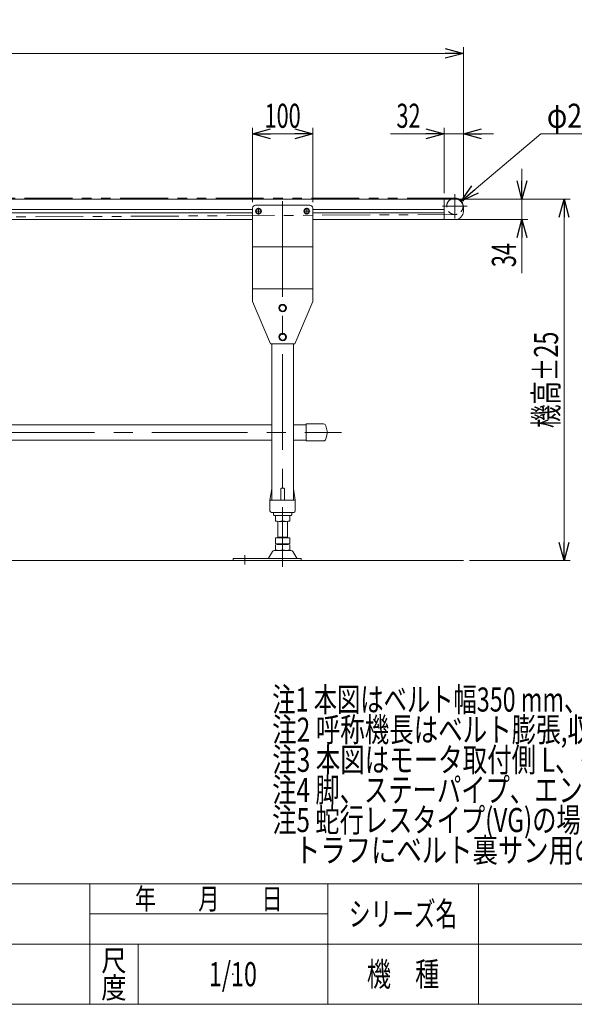
# Model space of a CAD drawing. Units: millimetres. Extents: x -1970 to 1970, y -1352 to 1351.
# Drawn here: x -461 to 459, y -1329 to 306 of the extents above; entities that cross this region are included whole.
import ezdxf
from ezdxf.enums import TextEntityAlignment as Align

# ---------------------------------------------------------------- set-up
doc = ezdxf.new("R2010")
doc.units = ezdxf.units.MM
doc.header["$LTSCALE"] = 2.5
doc.header["$PDSIZE"] = 1
for name, pattern in [('CENTERX2', [101.6, 63.5, -12.7, 12.7, -12.7]), ('DASHED2', [9.525, 6.35, -3.175]), ('PHANTOM', [63.5, 31.75, -6.35, 6.35, -6.35, 6.35, -6.35])]:
    doc.linetypes.add(name, pattern=pattern)
doc.layers.add('ZUWAKU', color=7, linetype='Continuous')
doc.styles.add('dcStyle0', font='ＭＳ Ｐゴシック')
doc.styles.add('dcStyle1', font='txt.shx', dxfattribs={"width": 1.2, "bigfont": 'bigfont'})
doc.dimstyles.new('dc_Diam06', dxfattribs={"dimtxt": 40, "dimasz": 30.000019, "dimexe": 10, "dimexo": 10, "dimgap": 10, "dimtad": 2, "dimtih": 1, "dimtoh": 1, "dimdec": 8, "dimdsep": 46, "dimtxsty": 'dcStyle0', "dimblk1": 'OPEN30', "dimblk2": 'OPEN30', "dimsah": 1, "dimcen": 0.09, "dimclrd": 2, "dimclre": 2, "dimclrt": 2, "dimadec": 0, "dimazin": 2, "dimtfac": 1, "dimtdec": 4, "dimtofl": 0, "dimtmove": 0, "dimatfit": 3, "dimfxl": 1, "dimarcsym": 1})
doc.dimstyles.new('dc_Rotated', dxfattribs={"dimtxt": 40, "dimasz": 30.000019, "dimexe": 10, "dimexo": 10, "dimgap": 10, "dimtad": 3, "dimdsep": 46, "dimtxsty": 'dcStyle0', "dimblk1": 'OPEN30', "dimblk2": 'OPEN30', "dimsah": 1, "dimcen": 0.09, "dimclrd": 2, "dimclre": 2, "dimclrt": 2, "dimadec": 0, "dimazin": 2, "dimtfac": 1, "dimtdec": 4, "dimtmove": 0, "dimatfit": 3, "dimfxl": 1, "dimarcsym": 1})

# ---------------------------------------------------------------- blocks, each defined once
blk = doc.blocks.new('_Open30')
at = {"color": 0, "linetype": 'ByBlock', "lineweight": -2}
for p, q in [((-1, 0.267949), (0, 0)), ((0, 0), (-1, -0.267949)), ((0, 0), (-1, 0))]:
    blk.add_line(p, q, dxfattribs=at)
blk = doc.blocks.new('*D1')
at = {"color": 2, "linetype": 'Continuous', "lineweight": 13}
for p, q in [((-1724.9, -1.5), (-1724.9, 259.9)), ((-1724.9, 249.9), (275.1, 249.9)), ((275.1, 4.5), (275.1, 259.9))]:
    blk.add_line(p, q, dxfattribs=at)
at = {"color": 2, "xscale": 30.00002807615286, "yscale": 29.99989368223643}
for p, rotation in [((-1724.9, 249.9), 180), ((275.1, 249.9), 360)]:
    blk.add_blockref('_Open30', p, dxfattribs=dict(at, rotation=rotation))
at = {"color": 2, "style": 'dcStyle0', "width": 0.6875}
blk.add_text('呼称機長', height=40, dxfattribs=at).set_placement((-804.9, 259.9), (-644.9, 259.9), align=Align.FIT)
blk = doc.blocks.new('*D2')
at = {"color": 2, "linetype": 'Continuous', "lineweight": 13}
for p, q in [((271.6, 8), (452.4, 8)), ((442.4, -592), (442.4, 8)), ((285.1, -592), (452.4, -592))]:
    blk.add_line(p, q, dxfattribs=at)
at = {"color": 2, "xscale": 30.00002807615286, "yscale": 29.99989368223643}
for p, rotation in [((442.4, 8), 90), ((442.4, -592), 270)]:
    blk.add_blockref('_Open30', p, dxfattribs=dict(at, rotation=rotation))
at = {"color": 4, "style": 'dcStyle0', "width": 0.6875}
blk.add_text('機高±25', height=40, rotation=90, dxfattribs=at).set_placement((432.4, -372), (432.4, -212), align=Align.FIT)
blk = doc.blocks.new('*D3')
at = {"color": 2, "linetype": 'Continuous', "lineweight": 13}
for p, q in [((372.4, 58), (372.4, 8)), ((253.1, 8), (382.4, 8)), ((372.4, 8), (372.4, -26)), ((253.1, -26), (382.4, -26)), ((372.4, -115), (372.4, -26))]:
    blk.add_line(p, q, dxfattribs=at)
at = {"color": 2, "xscale": 30.00002807615286, "yscale": 29.99989368223643}
for p, rotation in [((372.4, 8), 270), ((372.4, -26), 90)]:
    blk.add_blockref('_Open30', p, dxfattribs=dict(at, rotation=rotation))
at = {"color": 2, "style": 'dcStyle0', "width": 0.6875}
blk.add_text('34', height=40, rotation=90, dxfattribs=at).set_placement((362.4, -105), (362.4, -65), align=Align.FIT)
blk = doc.blocks.new('*D5')
at = {"color": 2, "linetype": 'Continuous', "lineweight": 13}
for p, q in [((154.1, 116.3), (243.1, 116.3)), ((243.1, 18), (243.1, 126.3)), ((275.1, 116.3), (243.1, 116.3)), ((275.1, 4.5), (275.1, 126.3)), ((325.1, 116.3), (275.1, 116.3))]:
    blk.add_line(p, q, dxfattribs=at)
at = {"color": 2, "xscale": 30.00002807615286, "yscale": 29.99989368223643}
for p, rotation in [((243.1, 116.3), 360), ((275.1, 116.3), 180)]:
    blk.add_blockref('_Open30', p, dxfattribs=dict(at, rotation=rotation))
at = {"color": 2, "style": 'dcStyle0', "width": 0.6875}
blk.add_text('32', height=40, dxfattribs=at).set_placement((164.1, 126.3), (204.1, 126.3), align=Align.FIT)
blk = doc.blocks.new('DC_GROUP_W_MB20HS_S_020_10_4')
at = {"color": 2, "style": 'dcStyle0'}
for s, width, p, p2 in [('注1 本図はベルト幅350 mm、呼称機長200 cmの場合です', 0.709095, (-42.2, -842.8), (957.8, -842.8)), ('注2 呼称機長はベルト膨張,収縮により若干の変動があります', 0.735904, (-42.2, -892.8), (1057.8, -892.8)), ('注3 本図はモータ取付側 L、インダクションモータ出力 60 Wの場合です', 0.755372, (-42.2, -942.8), (1257.8, -942.8)), ('注4 脚、ステーパイプ、エンドキャップはオプションです', 0.794177, (-42.2, -992.8), (997.8, -992.8)), ('注5 蛇行レスタイプ(VG)の場合、基本外観は変わりませんがテールローラ、ドライブプーリ、', 0.763156, (-42.2, -1042.8), (1637.8, -1042.8)), ('    トラフにベルト裏サン用のV溝が付きます', 0.774084, (-42.2, -1092.8), (777.8, -1092.8))]:
    blk.add_text(s, height=40, dxfattribs=dict(at, width=width)).set_placement(p, p2, align=Align.FIT)
blk = doc.blocks.new('*D22')
at = {"color": 2, "linetype": 'Continuous', "lineweight": 13}
for p, q in [((403.9, 116.3), (271.5, 4.7)), ((543.9, 116.3), (403.9, 116.3))]:
    blk.add_line(p, q, dxfattribs=at)
at = {"color": 2, "xscale": 30.00002807615286, "yscale": 29.99989368223643, "rotation": 220.1139331409828}
blk.add_blockref('_Open30', (271.5, 4.7), dxfattribs=at)
at = {"color": 2, "style": 'dcStyle0', "width": 0.763073}
blk.add_text('φ27.2', height=40, dxfattribs=at).set_placement((413.9, 126.3), (533.9, 126.3), align=Align.FIT)
blk = doc.blocks.new('*D50')
at = {"color": 2, "linetype": 'Continuous', "lineweight": 13}
for p, q in [((-74.9, 3), (-74.9, 126.3)), ((-74.9, 116.3), (25.1, 116.3)), ((25.1, 3), (25.1, 126.3))]:
    blk.add_line(p, q, dxfattribs=at)
at = {"color": 2, "xscale": 30.00002807615286, "yscale": 29.99989368223643}
for p, rotation in [((-74.9, 116.3), 180), ((25.1, 116.3), 360)]:
    blk.add_blockref('_Open30', p, dxfattribs=dict(at, rotation=rotation))
at = {"color": 2, "style": 'dcStyle0', "width": 0.6875}
blk.add_text('100', height=40, dxfattribs=at).set_placement((-54.9, 126.3), (5.1, 126.3), align=Align.FIT)
blk = doc.blocks.new('DC_GROUP_W_MB20HS_S_020_10_33')
at = {"color": 7, "linetype": 'Continuous', "lineweight": 13}
for p, q in [((-64.9, -7.4), (-68.9, -9.7)), ((-68.9, -9.7), (-68.9, -14.4)), ((-68.9, -14.4), (-64.9, -16.7)), ((-60.9, -9.7), (-64.9, -7.4)), ((-64.9, -16.7), (-60.9, -14.4)), ((-60.9, -14.4), (-60.9, -9.7))]:
    blk.add_line(p, q, dxfattribs=at)
for radius in [4.6, 4]:
    blk.add_circle((-64.9, -12), radius, dxfattribs=at)
blk = doc.blocks.new('DC_GROUP_W_MB20HS_S_020_10_34')
at = {"color": 7, "linetype": 'Continuous', "lineweight": 13}
for p, q in [((15.1, -7.4), (11.1, -9.7)), ((11.1, -9.7), (11.1, -14.4)), ((11.1, -14.4), (15.1, -16.7)), ((19.1, -9.7), (15.1, -7.4)), ((15.1, -16.7), (19.1, -14.4)), ((19.1, -14.4), (19.1, -9.7))]:
    blk.add_line(p, q, dxfattribs=at)
for radius in [4.6, 4]:
    blk.add_circle((15.1, -12), radius, dxfattribs=at)
blk = doc.blocks.new('DC_GROUP_W_MB20HS_S_020_10_69')
at = {"color": 7, "linetype": 'Continuous', "lineweight": 13}
for p, q in [((-24.9, -167.3), (-29.9, -170.2)), ((-29.9, -170.2), (-29.9, -175.9)), ((-29.9, -175.9), (-24.9, -178.8)), ((-19.9, -170.2), (-24.9, -167.3)), ((-24.9, -178.8), (-19.9, -175.9)), ((-19.9, -175.9), (-19.9, -170.2))]:
    blk.add_line(p, q, dxfattribs=at)
for radius in [6.25, 5]:
    blk.add_circle((-24.9, -173), radius, dxfattribs=at)
blk = doc.blocks.new('DC_GROUP_W_MB20HS_S_020_10_70')
at = {"color": 7, "linetype": 'Continuous', "lineweight": 13}
for p, q in [((-24.9, -215.3), (-29.9, -218.2)), ((-29.9, -218.2), (-29.9, -223.9)), ((-29.9, -223.9), (-24.9, -226.8)), ((-19.9, -218.2), (-24.9, -215.3)), ((-24.9, -226.8), (-19.9, -223.9)), ((-19.9, -223.9), (-19.9, -218.2))]:
    blk.add_line(p, q, dxfattribs=at)
for radius in [6.25, 5]:
    blk.add_circle((-24.9, -221), radius, dxfattribs=at)
blk = doc.blocks.new('DC_GROUP_W_MB20HS_S_020_10_74')
at = {"color": 7, "linetype": 'Continuous', "lineweight": 13}
for p, q in [((14.4, -365.3), (14.4, -393.3)), ((43.1, -365.3), (14.4, -365.3)), ((49.4, -379.3), (47, -368.5)), ((47, -390.2), (49.4, -379.3)), ((14.4, -393.3), (43.1, -393.3))]:
    blk.add_line(p, q, dxfattribs=at)
for centre, start, end in [((43.1, -369.3), 12.5288, 90), ((43.1, -389.3), 270, 347.4712)]:
    blk.add_arc(centre, 4, start, end, dxfattribs=at)
blk = doc.blocks.new('DC_GROUP_W_MB20HS_S_020_10_1')
at = {"layer": 'ZUWAKU', "color": 4, "linetype": 'Continuous', "lineweight": 13}
for p, q in [((1970, -1128.7), (-1970, -1128.7)), ((-345, -1328.7), (-345, -1128.7)), ((50, -1328.7), (50, -1128.7)), ((300, -1128.7), (300, -1328.7)), ((-345, -1178.7), (50, -1178.7)), ((-1970, -1228.7), (1970, -1228.7)), ((-265, -1228.7), (-265, -1328.7))]:
    blk.add_line(p, q, dxfattribs=at)
at = {"layer": 'ZUWAKU', "color": 7, "linetype": 'Continuous', "lineweight": 13}
blk.add_line((-1970, -1328.7), (1970, -1328.7), dxfattribs=at)
at = {"layer": 'ZUWAKU', "color": 2, "style": 'dcStyle1'}
for s, height, width, p, p2 in [('年\u3000\u3000月\u3000\u3000日', 35, 1.195122, (-270, -1171.2), (-25, -1171.2)), ('シリーズ名', 40, 1.086207, (85, -1198.7), (265, -1198.7)), ('尺', 35, 1.68, (-326, -1273.7), (-284, -1273.7)), ('機\u3000種', 40, 1.235294, (115, -1298.7), (235, -1298.7)), ('度', 35, 1.68, (-326, -1318.7), (-284, -1318.7))]:
    blk.add_text(s, height=height, dxfattribs=dict(at, width=width)).set_placement(p, p2, align=Align.FIT)
blk = doc.blocks.new('DC_GROUP_W_MB20HS_S_020_10_2')
at = {"layer": 'ZUWAKU', "color": 2, "linetype": 'Continuous'}
for p in [(580, -1178.7), (1475, -1178.7), (-107.5, -1278.7), (580, -1278.7), (1940, -1278.7)]:
    blk.add_point(p, dxfattribs=at)

msp = doc.modelspace()

# ---------------------------------------------------------------- linework, layer by layer
at = {"color": 3, "linetype": 'CENTERX2', "lineweight": 13}
for p, q in [((261.10408626, 16.3590487), (261.10408626, -24.4409513)), ((-24.89591374, 4.67670504), (-24.89591374, -602.71256708)), ((-70.43847632, -12.0409513), (-59.35335115, -12.0409513)), ((-64.89591374, -17.58351389), (-64.89591374, -6.49838872)), ((9.56152368, -12.0409513), (20.64664885, -12.0409513)), ((15.10408626, -17.58351389), (15.10408626, -6.49838872)), ((240.70408626, -4.0409513), (281.50408626, -4.0409513)), ((-1511.86542239, -379.3409513), (72.8725231, -379.3409513)), ((-87.89591374, -583.14998104), (-87.89591374, -598.76893737))]:
    msp.add_line(p, q, dxfattribs=at)
at = {"color": 140, "linetype": 'PHANTOM', "lineweight": 13}
for p, q in [((261.10408626, 9.5590487), (-1705.39591374, 9.4590487)), ((-1705.39591374, -28.5409513), (261.01234526, -17.64064187))]:
    msp.add_line(p, q, dxfattribs=at)
at = {"color": 7, "linetype": 'Continuous', "lineweight": 13}
for p, q in [((261.60408626, 7.9590487), (-1624.89591374, 7.9590487)), ((243.10408626, -26.0409513), (243.10408626, 7.9590487)), ((-74.89591374, -162.0409513), (-74.89591374, -7.0409513)), ((20.10408626, -2.0409513), (-69.89591374, -2.0409513)), ((25.10408626, -162.0409513), (25.10408626, -7.0409513)), ((275.10408626, -12.5409513), (275.10408626, -5.5409513)), ((-1374.89591374, -26.0409513), (-74.89591374, -26.0409513)), ((25.10408626, -26.0409513), (261.60408626, -26.0409513)), ((-74.89591374, -71.15998892), (25.10408626, -71.15998892)), ((-74.89591374, -141.15998892), (25.10408626, -141.15998892)), ((-44.89591374, -232.0409513), (-74.89591374, -162.0409513)), ((-4.89591374, -232.0409513), (25.10408626, -162.0409513)), ((-4.89591374, -232.0409513), (-44.89591374, -232.0409513)), ((-42.89591374, -232.0409513), (-42.89591374, -492.0409513)), ((-6.89591374, -232.0409513), (-6.89591374, -492.0409513)), ((-1406.89591374, -366.6409513), (-42.89591374, -366.6409513)), ((14.4238838, -366.6409513), (-6.89591374, -366.6409513)), ((-1406.89591374, -392.0409513), (-42.89591374, -392.0409513)), ((-6.89591374, -392.0409513), (14.4238838, -392.0409513)), ((-45.89591374, -492.0409513), (-43.02366267, -472.89261085)), ((-27.89591374, -492.0409513), (-27.89591374, -473.0409513)), ((-26.89591374, -472.0409513), (-22.89591374, -472.0409513)), ((-21.89591374, -492.0409513), (-21.89591374, -473.0409513)), ((-6.7681648, -472.89261085), (-3.89591374, -492.0409513)), ((-45.89591374, -509.5409513), (-45.89591374, -492.0409513)), ((-44.89591374, -492.0409513), (-4.89591374, -492.0409513)), ((-3.89591374, -492.0409513), (-3.89591374, -509.5409513)), ((-43.39591374, -512.0409513), (-6.39591374, -512.0409513)), ((-39.89591374, -513.0409513), (-39.89591374, -516.0409513)), ((-38.89591374, -517.0409513), (-10.89591374, -517.0409513)), ((-36.89591374, -517.57684969), (-36.89591374, -526.50505292)), ((-12.89591374, -517.57684969), (-12.89591374, -526.50505292)), ((-9.89591374, -516.0409513), (-9.89591374, -513.0409513)), ((-32.89591374, -554.2409513), (-32.89591374, -527.0409513)), ((-18.89591374, -527.0409513), (-30.89591374, -527.0409513)), ((-16.89591374, -527.0409513), (-16.89591374, -554.2409513)), ((-12.89591374, -554.2409513), (-36.89591374, -554.2409513)), ((-36.89591374, -554.2409513), (-36.89591374, -563.70505292)), ((-32.89591374, -553.2409513), (-16.89591374, -553.2409513)), ((-12.89591374, -554.2409513), (-12.89591374, -563.70505292)), ((-36.89591374, -565.77684969), (-36.89591374, -574.70505292)), ((-32.89591374, -564.2409513), (-32.89591374, -565.2409513)), ((-18.89591374, -564.2409513), (-30.89591374, -564.2409513)), ((-30.89591374, -565.2409513), (-18.89591374, -565.2409513)), ((-16.89591374, -564.2409513), (-16.89591374, -565.2409513)), ((-12.89591374, -565.77684969), (-12.89591374, -574.70505292)), ((-41.76281733, -577.03635999), (-48.60694587, -588.34248174)), ((-10.62443015, -575.5409513), (-39.16739732, -575.5409513)), ((-18.89591374, -575.2409513), (-30.89591374, -575.2409513)), ((-1.1848816, -588.34248174), (-8.02901015, -577.03635999)), ((-106.89591374, -588.8409513), (5.60408626, -588.8409513)), ((-106.89591374, -592.0409513), (-106.89591374, -588.8409513)), ((5.60408626, -588.8409513), (5.60408626, -592.0409513))]:
    msp.add_line(p, q, dxfattribs=at)
at = {"color": 140, "linetype": 'Continuous', "lineweight": 13}
for p, q in [((-1374.89591374, -9.2909513), (-74.89591374, -9.2909513)), ((-74.89591374, -14.7909513), (-1374.89591374, -14.7909513)), ((25.10408626, -9.2909513), (243.10408626, -9.2909513)), ((243.10408626, -14.7909513), (25.10408626, -14.7909513))]:
    msp.add_line(p, q, dxfattribs=at)
at = {"color": 3, "linetype": 'Continuous', "lineweight": 13}
msp.add_line((-1738.89591374, -592.0409513), (275.10408626, -592.0409513), dxfattribs=at)
at = {"color": 4, "linetype": 'DASHED2', "lineweight": 13}
msp.add_arc((261.10408626, -4.0409513), 13.6, 118.0724869359, 11.4768679885, dxfattribs=at)
at = {"color": 7, "linetype": 'Continuous', "lineweight": 13}
for centre, radius, start, end in [((261.10408626, -4.0409513), 13.6, 11.4768679885, 118.0724869358), ((261.60408626, -5.5409513), 13.5, 0, 90), ((-69.89591374, -7.0409513), 5, 90, 180), ((20.10408626, -7.0409513), 5, 0, 90), ((261.60408626, -12.5409513), 13.5, 270, 0), ((-42.03472632, -473.0409513), 1, 149.4501689908, 171.46923439), ((-26.89591374, -473.0409513), 1, 90, 180), ((-22.89591374, -473.0409513), 1, 0, 90), ((-7.75710116, -473.0409513), 1, 8.53076561, 30.5498310093), ((-44.89591374, -493.0409513), 1, 90, 180), ((-4.89591374, -493.0409513), 1, 0, 90), ((-43.39591374, -509.5409513), 2.5, 180, 270), ((-40.89591374, -513.0409513), 1, 0, 90), ((-38.89591374, -516.0409513), 1, 180, 270), ((-30.89591374, -550.89735776), 33.85640646, 79.792181278, 100.207818722), ((-18.89591374, -550.89735776), 33.85640646, 79.792181278, 100.207818722), ((-10.89591374, -516.0409513), 1, 270, 0), ((-8.89591374, -513.0409513), 1, 90, 180), ((-6.39591374, -509.5409513), 2.5, 270, 0), ((-30.89591374, -493.18454484), 33.85640646, 259.792181278, 280.207818722), ((-18.89591374, -493.18454484), 33.85640646, 259.792181278, 280.207818722), ((-30.89591374, -530.38454484), 33.85640646, 259.792181278, 280.207818722), ((-30.89591374, -599.09735776), 33.85640646, 79.792181278, 100.207818722), ((-18.89591374, -530.38454484), 33.85640646, 259.792181278, 280.207818722), ((-18.89591374, -599.09735776), 33.85640646, 79.792181278, 100.207818722), ((-49.47208587, -587.8409513), 1, 270, 329.8986954344), ((-39.16739732, -578.5409513), 3, 90, 149.8986954344), ((-30.89591374, -541.38454484), 33.85640646, 259.792181278, 280.207818722), ((-18.89591374, -541.38454484), 33.85640646, 259.792181278, 280.207818722), ((-10.62443015, -578.5409513), 3, 30.1013045656, 90), ((-0.3197416, -587.8409513), 1, 210.1013045656, 270)]:
    msp.add_arc(centre, radius, start, end, dxfattribs=at)

# ---------------------------------------------------------------- block references
at = {"linetype": 'Continuous'}
for name in ['DC_GROUP_W_MB20HS_S_020_10_33', 'DC_GROUP_W_MB20HS_S_020_10_34', 'DC_GROUP_W_MB20HS_S_020_10_69', 'DC_GROUP_W_MB20HS_S_020_10_70', 'DC_GROUP_W_MB20HS_S_020_10_74', 'DC_GROUP_W_MB20HS_S_020_10_4']:
    msp.add_blockref(name, (0, 0), dxfattribs=at)
at = {"layer": 'ZUWAKU', "linetype": 'Continuous'}
for name in ['DC_GROUP_W_MB20HS_S_020_10_1', 'DC_GROUP_W_MB20HS_S_020_10_2']:
    msp.add_blockref(name, (0, 0), dxfattribs=at)

# ---------------------------------------------------------------- texts
at = {"color": 2, "style": 'dcStyle1', "width": 0.531646}
msp.add_text('1/10', height=40, dxfattribs=at).set_placement((-147.5, -1298.7192334), (-67.5, -1298.7192334), align=Align.FIT)

# ---------------------------------------------------------------- dimensions: what is measured, and where the dimension line sits
at = {"linetype": 'Continuous', "lineweight": 13}
dim = msp.add_linear_dim(base=(275.10408626, 249.93447917), p1=(-1724.89591374, -11.5409513), p2=(275.10408626, -5.5409513), text='呼称機長', dimstyle='dc_Rotated', override={"dimtxt": 40, "dimasz": 30.000019, "dimexe": 10, "dimexo": 10, "dimgap": 10, "dimtad": 3, "dimtih": 0, "dimtoh": 0, "dimdec": 2, "dimlfac": 1, "dimzin": 8, "dimtxsty": 'dcStyle0', "dimblk1": 'Open30', "dimblk2": 'Open30', "dimsah": 1, "dimclrd": 2, "dimclre": 2, "dimclrt": 2, "dimazin": 2, "dimtofl": 1, "dimtolj": 0, "dimtzin": 8, "dimarcsym": 1}, dxfattribs=at)
dim.commit()
dim.dimension.update_dxf_attribs({"geometry": '*D1', "text_midpoint": (-724.89591374, 249.93447917), "dimtype": 160})
for base, p1, p2, override, picture, middle in [((25.1040862631, 116.2813954618), (-74.8959137369, -7.040951301), (25.1040862631, -7.040951301), {"dimtxt": 40, "dimasz": 30.000019, "dimexe": 10, "dimexo": 10, "dimgap": 10, "dimtad": 3, "dimtih": 0, "dimtoh": 0, "dimdec": 8, "dimlfac": 1, "dimzin": 8, "dimtxsty": 'dcStyle0', "dimblk1": 'Open30', "dimblk2": 'Open30', "dimsah": 1, "dimclrd": 2, "dimclre": 2, "dimclrt": 2, "dimazin": 2, "dimtofl": 1, "dimtolj": 0, "dimtzin": 8, "dimarcsym": 1}, '*D50', (-24.8959137369, 116.2813954618)), ((243.10408626, 116.28139546), (275.10408626, -5.5409513), (243.10408626, 7.9590487), {"dimtxt": 40, "dimasz": 30.000019, "dimexe": 10, "dimexo": 10, "dimgap": 10, "dimtad": 3, "dimtih": 0, "dimtoh": 0, "dimdec": 2, "dimlfac": 1, "dimzin": 8, "dimtxsty": 'dcStyle0', "dimblk1": 'Open30', "dimblk2": 'Open30', "dimsah": 1, "dimclrd": 2, "dimclre": 2, "dimclrt": 2, "dimazin": 2, "dimtofl": 1, "dimtolj": 0, "dimtzin": 8, "dimarcsym": 1}, '*D5', (184.12628626, 116.28139546))]:
    dim = msp.add_linear_dim(base=base, p1=p1, p2=p2, dimstyle='dc_Rotated', override=override, dxfattribs=at)
    dim.commit()
    dim.dimension.update_dxf_attribs({"geometry": picture, "text_midpoint": middle, "dimtype": 160})
dim = msp.add_diameter_dim_2p(p1=(250.70328579, -12.80356218), p2=(271.50488674, 4.72165958), text='φ27.2', dimstyle='dc_Diam06', override={"dimtxt": 40, "dimasz": 30.000019, "dimexe": 10, "dimexo": 10, "dimgap": 10, "dimtad": 2, "dimdec": 8, "dimlfac": 1, "dimzin": 8, "dimtxsty": 'dcStyle0', "dimblk1": 'Open30', "dimblk2": 'Open30', "dimsah": 1, "dimclrd": 2, "dimclre": 2, "dimclrt": 2, "dimazin": 2, "dimtolj": 0, "dimtzin": 8, "dimarcsym": 1}, dxfattribs=at)
dim.commit()
dim.dimension.update_dxf_attribs({"geometry": '*D22', "text_midpoint": (473.92096336, 116.28139546), "dimtype": 163})
dim = msp.add_linear_dim(base=(372.42826376, -26.0409513), p1=(243.10408626, 7.9590487), p2=(243.10408626, -26.0409513), angle=90, dimstyle='dc_Rotated', override={"dimtxt": 40, "dimasz": 30.000019, "dimexe": 10, "dimexo": 10, "dimgap": 10, "dimtad": 3, "dimtih": 0, "dimtoh": 0, "dimdec": 2, "dimlfac": 1, "dimzin": 8, "dimtxsty": 'dcStyle0', "dimblk1": 'Open30', "dimblk2": 'Open30', "dimsah": 1, "dimclrd": 2, "dimclre": 2, "dimclrt": 2, "dimazin": 2, "dimtofl": 1, "dimtolj": 0, "dimtzin": 8, "dimarcsym": 1}, dxfattribs=at)
dim.commit()
dim.dimension.update_dxf_attribs({"geometry": '*D3', "text_midpoint": (372.42826376, -85.0187513), "dimtype": 160})
dim = msp.add_linear_dim(base=(442.42826376, 7.9590487), p1=(275.10408626, -592.0409513), p2=(261.60408626, 7.9590487), angle=90, text='機高±25', dimstyle='dc_Rotated', override={"dimtxt": 40, "dimasz": 30.000019, "dimexe": 10, "dimexo": 10, "dimgap": 10, "dimtad": 3, "dimtih": 0, "dimtoh": 0, "dimdec": 2, "dimlfac": 1, "dimzin": 8, "dimtxsty": 'dcStyle0', "dimblk1": 'Open30', "dimblk2": 'Open30', "dimsah": 1, "dimclrd": 2, "dimclre": 2, "dimclrt": 4, "dimazin": 2, "dimtofl": 1, "dimtolj": 0, "dimtzin": 8, "dimarcsym": 1}, dxfattribs=at)
dim.commit()
dim.dimension.update_dxf_attribs({"geometry": '*D2', "text_midpoint": (442.42826376, -292.0409513), "dimtype": 160})

doc.saveas('drawing.dxf')
